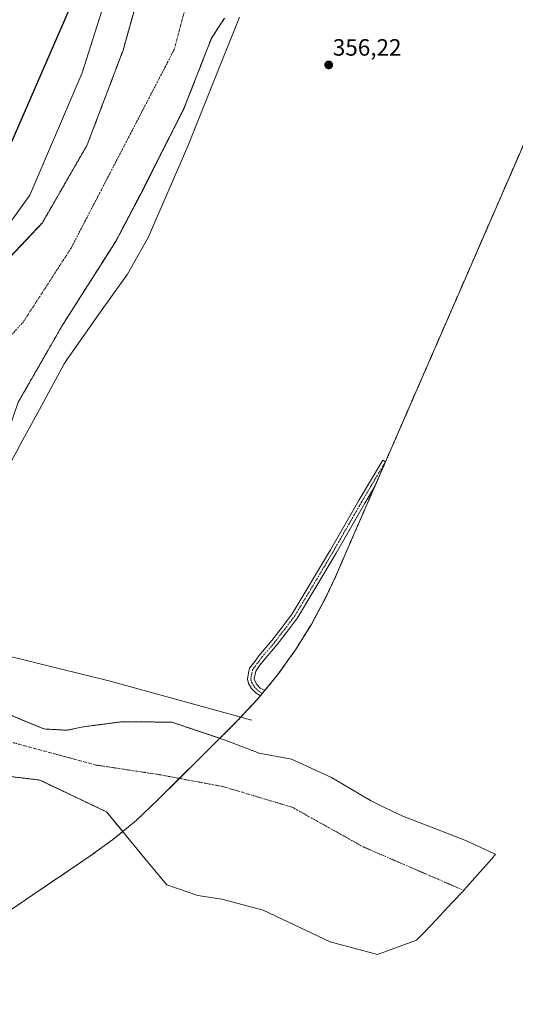
# Model space of a CAD drawing. Units: metres. Extents: x 549643 to 553108, y 4701028 to 4703189.
# Drawn here: x 552574 to 552785, y 4701092 to 4701510 of the extents above; entities that cross this region are included whole.
import ezdxf
from ezdxf.enums import TextEntityAlignment as Align

# ---------------------------------------------------------------- set-up
doc = ezdxf.new("R2010")
doc.units = ezdxf.units.M
doc.header["$MEASUREMENT"] = 0
doc.linetypes.add('TRAZO_Y_PUNTO', pattern=[1, 0.5, -0.25, 0, -0.25])
doc.linetypes.add('TRAZOS', pattern=[0.75, 0.5, -0.25])
for name, color, linetype, lineweight in [('Arbolado forestal', 92, 'TRAZOS', 0), ('Arbolado forestal CxS', 92, 'Continuous', 0), ('Camino', 19, 'Continuous', 0), ('Camino Cxs', 19, 'Continuous', 0), ('Camino eje', 39, 'TRAZO_Y_PUNTO', 13), ('Carátula', 7, 'Continuous', 5), ('Comarca', 2, 'Continuous', 13), ('Comarca CxS', 133, 'Continuous', 0), ('Comunidad autónoma', 142, 'Continuous', 30), ('Comunidad Autónoma CxS', 142, 'Continuous', 0), ('Corriente natural Cxs', 5, 'Continuous', 13), ('Corriente natural eje', 5, 'TRAZO_Y_PUNTO', 0), ('Corriente natural superficial', 5, 'Continuous', 13), ('Curva de nivel normal', 36, 'Continuous', 0), ('Municipio', 9, 'Continuous', 13), ('Municipio CxS', 142, 'Continuous', 0), ('Provincia', 19, 'Continuous', 0), ('Provincia CxS', 1, 'Continuous', 0), ('Punto de cota en terreno', 7, 'Continuous', 0), ('Rótulo de punto de cota en terreno', 19, 'Continuous', 0), ('Suelo desnudo', 252, 'Continuous', 0), ('Suelo desnudo CxS', 43, 'Continuous', 0)]:
    doc.layers.add(name, color=color, linetype=linetype, lineweight=lineweight)
doc.styles.add('Arial', font='txt', dxfattribs={"height": 0.2})

# ---------------------------------------------------------------- blocks, each defined once
blk = doc.blocks.new('*U150')
at = {"layer": 'Arbolado forestal CxS', "color": 92, "linetype": 'Continuous', "lineweight": 0}
for points in [[(552844.12, 4701585.47, 355.39), (552712.91, 4701284.13, 357.44), (552708.59, 4701274.19, 357.41), (552704.55, 4701265.49, 357.38), (552698.39, 4701253.95, 357.38), (552691.47, 4701242.84, 357.37), (552683.85, 4701232.2, 357.47), (552675.55, 4701222.08, 357.55), (552666.6, 4701212.53, 354.16), (552666.32, 4701212.25, 354.03), (552659.35, 4701205.3, 352.4), (552638.97, 4701212.16, 352.16), (552632.74, 4701212.22, 352.17), (552617.81, 4701212.37, 352.24), (552601.32, 4701210.18, 352.25), (552594.3, 4701208.71, 352.13), (552584.56, 4701209.3, 352.06), (552556.14, 4701221.05, 352.4)], [(552573.72, 4701348.08, 354.42), (552592.24, 4701380.36, 354.45), (552615.26, 4701416.61, 354.63), (552625.85, 4701436.71, 356.69), (552644.1, 4701472.7, 355.56), (552655.79, 4701502.64, 355.18), (552661.3, 4701511.06, 355.26)], [(552571.34, 4701188.96, 352.14), (552582.8, 4701187.59, 352.3), (552587.39, 4701185.41, 352.37), (552611.24, 4701174.06, 352.25), (552618.06, 4701165.75, 352.36), (552613.67, 4701162.15, 352.52), (552604.11, 4701155.25, 353.12), (552511.29, 4701092.36, 356.39)]]:
    blk.add_polyline3d(points, dxfattribs=at)
blk = doc.blocks.new('*U158')
at = {"layer": 'Suelo desnudo CxS', "color": 43, "linetype": 'Continuous', "lineweight": 0}
for points in [[(552560.45, 4701399.48, 354.44), (552583.94, 4701424.25, 354.42), (552590.64, 4701435.87, 355.45), (552602.99, 4701457.27, 354.51), (552618.23, 4701497.48, 355.26), (552625.85, 4701524.79, 354.48)], [(552661.3, 4701511.06, 355.26), (552655.79, 4701502.64, 355.18), (552644.1, 4701472.7, 355.56), (552625.85, 4701436.71, 356.69), (552615.26, 4701416.61, 354.63), (552592.24, 4701380.36, 354.45), (552573.72, 4701348.08, 354.42)], [(552556.14, 4701221.05, 352.4), (552584.56, 4701209.3, 352.06), (552594.3, 4701208.71, 352.13), (552601.32, 4701210.18, 352.25), (552617.81, 4701212.37, 352.24), (552632.74, 4701212.22, 352.17), (552638.97, 4701212.16, 352.16), (552659.35, 4701205.3, 352.4), (552633.06, 4701179.12, 352.17), (552623.79, 4701170.45, 352.38), (552618.06, 4701165.75, 352.36), (552611.24, 4701174.06, 352.25), (552587.39, 4701185.41, 352.37), (552582.8, 4701187.59, 352.3), (552571.34, 4701188.96, 352.14)]]:
    blk.add_polyline3d(points, dxfattribs=at)
blk = doc.blocks.new('5PATER')
at = {"layer": 'Carátula', "linetype": 'Continuous', "lineweight": 5}
h = blk.add_hatch(color=250, dxfattribs=at)
edge = h.paths.add_edge_path()
edge.add_ellipse((0, 0.01), major_axis=(-1.33, -1.34), ratio=0.999422, start_angle=0, end_angle=360)

msp = doc.modelspace()

# ---------------------------------------------------------------- linework, layer by layer
at = {"layer": 'Arbolado forestal', "color": 92, "linetype": 'TRAZOS', "lineweight": 0}
for points in [[(552844.12, 4701585.47, 355.39), (552729.72, 4701322.73, 357.38), (552725.27, 4701312.52, 357.31), (552712.91, 4701284.13, 357.44), (552708.59, 4701274.19, 357.41), (552704.55, 4701265.49, 357.38), (552698.38, 4701253.95, 357.38), (552691.47, 4701242.84, 357.37), (552683.85, 4701232.2, 357.47), (552678.39, 4701225.54, 357.77), (552677.47, 4701224.42, 357.86), (552676.57, 4701223.32, 357.89), (552675.55, 4701222.08, 357.55), (552666.6, 4701212.53, 354.16), (552666.32, 4701212.25, 354.03), (552659.35, 4701205.3, 352.4)], [(552560.44, 4701399.48, 354.44), (552583.94, 4701424.25, 354.42), (552590.64, 4701435.87, 355.45), (552602.99, 4701457.27, 354.51), (552618.23, 4701497.48, 355.26), (552625.85, 4701524.79, 354.48)], [(552573.72, 4701348.08, 354.42), (552592.24, 4701380.36, 354.45), (552615.26, 4701416.61, 354.63), (552625.84, 4701436.72, 356.69), (552644.1, 4701472.7, 355.56), (552655.79, 4701502.64, 355.18), (552661.3, 4701511.06, 355.26)], [(552659.35, 4701205.3, 352.4), (552638.97, 4701212.16, 352.16), (552632.74, 4701212.22, 352.17), (552617.81, 4701212.37, 352.24), (552601.32, 4701210.18, 352.25), (552594.3, 4701208.71, 352.13), (552584.56, 4701209.3, 352.06), (552556.14, 4701221.05, 352.4)], [(552571.34, 4701188.96, 352.14), (552582.8, 4701187.59, 352.3), (552587.38, 4701185.41, 352.37), (552611.24, 4701174.06, 352.25), (552618.06, 4701165.75, 352.36)], [(552618.06, 4701165.75, 352.36), (552613.67, 4701162.15, 352.52), (552604.11, 4701155.25, 353.12), (552518.55, 4701097.28, 357.17), (552516.88, 4701096.14, 357.11), (552515.2, 4701095.01, 356.99), (552514.28, 4701094.39, 356.88), (552511.29, 4701092.36, 356.39)]]:
    msp.add_polyline3d(points, dxfattribs=at)
at = {"layer": 'Arbolado forestal CxS', "color": 92, "linetype": 'Continuous', "lineweight": 0}
msp.add_polyline3d([(552625.85, 4701524.79, 354.48), (552618.23, 4701497.48, 355.26), (552602.99, 4701457.27, 354.51), (552590.64, 4701435.87, 355.45), (552583.94, 4701424.25, 354.42), (552560.45, 4701399.48, 354.44)], dxfattribs=at)
at = {"layer": 'Camino', "color": 19, "linetype": 'Continuous', "lineweight": 0}
msp.add_polyline3d([(552677.47, 4701224.42, 357.86), (552676.57, 4701223.32, 357.89), (552674.71, 4701224.42, 357.83), (552672.8, 4701226.4, 357.72), (552671.54, 4701228.64, 357.65), (552671.03, 4701230.46, 357.56), (552671.55, 4701233.08, 357.44), (552671.95, 4701235.03, 357.34), (552674.14, 4701237.97, 357.18), (552675.95, 4701240.4, 357.23), (552681.47, 4701246.87, 357.29), (552685.79, 4701252.52, 357.49), (552690.07, 4701258.11, 357.58), (552706.33, 4701285.4, 357.75), (552718.49, 4701306.6, 357.5), (552728.52, 4701323.45, 357.44), (552729.72, 4701322.73, 357.38), (552725.27, 4701312.52, 357.31), (552720.91, 4701305.19, 357.39), (552708.75, 4701283.99, 357.61), (552692.39, 4701256.53, 357.52), (552688.02, 4701250.82, 357.47), (552683.65, 4701245.1, 357.35), (552678.14, 4701238.66, 357.26), (552676.38, 4701236.3, 357.35), (552674.57, 4701233.86, 357.5), (552674.3, 4701232.52, 357.57), (552673.9, 4701230.57, 357.65), (552674.14, 4701229.72, 357.7), (552675.06, 4701228.09, 357.81), (552676.46, 4701226.64, 357.88), (552678.39, 4701225.54, 357.77), (552677.47, 4701224.42, 357.86)], dxfattribs=at)
at = {"layer": 'Camino Cxs', "color": 19, "linetype": 'Continuous', "lineweight": 0}
msp.add_polyline3d([(552677.47, 4701224.42, 357.86), (552676.57, 4701223.32, 357.89), (552674.71, 4701224.42, 357.83), (552672.8, 4701226.4, 357.72), (552671.54, 4701228.64, 357.65), (552671.03, 4701230.46, 357.56), (552671.55, 4701233.08, 357.44), (552671.95, 4701235.03, 357.34), (552674.14, 4701237.97, 357.18), (552675.95, 4701240.4, 357.23), (552681.47, 4701246.87, 357.29), (552685.79, 4701252.52, 357.49), (552690.07, 4701258.11, 357.58), (552706.33, 4701285.4, 357.75), (552718.49, 4701306.6, 357.5), (552728.52, 4701323.45, 357.44), (552729.72, 4701322.73, 357.38), (552725.27, 4701312.52, 357.31), (552720.91, 4701305.19, 357.39), (552708.75, 4701283.99, 357.61), (552692.39, 4701256.53, 357.52), (552688.02, 4701250.82, 357.47), (552683.65, 4701245.1, 357.35), (552678.14, 4701238.66, 357.26), (552676.38, 4701236.3, 357.35), (552674.57, 4701233.86, 357.5), (552674.3, 4701232.52, 357.57), (552673.9, 4701230.57, 357.65), (552674.14, 4701229.72, 357.7), (552675.06, 4701228.09, 357.81), (552676.46, 4701226.64, 357.88), (552678.39, 4701225.54, 357.77), (552677.47, 4701224.42, 357.86)], close=True, dxfattribs=at)
at = {"layer": 'Camino eje', "color": 39, "linetype": 'TRAZO_Y_PUNTO', "lineweight": 13}
msp.add_polyline3d([(552729.72, 4701322.73, 357.38), (552719.7, 4701305.9, 357.45), (552707.54, 4701284.7, 357.69), (552691.23, 4701257.32, 357.55), (552686.91, 4701251.67, 357.48), (552682.56, 4701245.99, 357.32), (552677.05, 4701239.53, 357.22), (552675.26, 4701237.14, 357.26), (552673.26, 4701234.45, 357.42), (552672.93, 4701232.8, 357.5), (552672.47, 4701230.52, 357.6), (552672.84, 4701229.18, 357.67), (552673.93, 4701227.25, 357.77), (552675.58, 4701225.53, 357.86), (552677.47, 4701224.42, 357.86)], dxfattribs=at)
at = {"layer": 'Comarca', "color": 2, "linetype": 'Continuous', "lineweight": 13}
msp.add_polyline3d([(553093.12, 4701721.63, 354.49), (553018.8, 4701744.73, 354.25), (552840.79, 4701847.97, 354.59), (552779.72, 4701830.77, 354.43), (552748.81, 4701816.51, 354.41), (552733.81, 4701786.67, 354.88), (552668.98, 4701684.22, 354.92), (552660.75, 4701665.31, 355.11), (552529.52, 4701363.93, 355.25), (552525.18, 4701353.95, 354.66), (552491.92, 4701320.82, 355.27), (552366.46, 4701235.81, 354.95), (552319.96, 4701228.48, 354.94), (552135.35, 4701267.15, 354.96), (552002.78, 4701318.3, 354.97), (551927.56, 4701355.99, 354.97), (551851.36, 4701411.35, 355), (551826.93, 4701433.82, 356.84), (551793.03, 4701464.99, 356.8), (551689.98, 4701559.75, 355.2), (551630.59, 4701613.75, 355.04), (551609.31, 4701659.08, 355.36)], dxfattribs=at)
at = {"layer": 'Comarca CxS', "color": 133, "linetype": 'Continuous', "lineweight": 0}
msp.add_polyline3d([(553082.04, 4703189, 417.63), (553093.12, 4701721.63, 354.49), (553018.8, 4701744.73, 354.25), (552840.79, 4701847.97, 354.59), (552779.72, 4701830.77, 354.43), (552748.81, 4701816.51, 354.41), (552733.81, 4701786.67, 354.88), (552668.98, 4701684.22, 354.92), (552660.75, 4701665.31, 355.11), (552529.52, 4701363.93, 355.25), (552525.18, 4701353.95, 354.66), (552491.92, 4701320.82, 355.27), (552366.46, 4701235.81, 354.95), (552319.96, 4701228.48, 354.94), (552135.35, 4701267.15, 354.96), (552002.78, 4701318.3, 354.97), (551927.56, 4701355.99, 354.97), (551851.36, 4701411.35, 355), (551826.93, 4701433.82, 356.84), (551793.03, 4701464.99, 356.8), (551689.98, 4701559.75, 355.2), (551630.59, 4701613.75, 355.04), (551609.31, 4701659.08, 355.36)], dxfattribs=at)
msp.add_polyline3d([(553082.04, 4703189, 417.63), (553093.12, 4701721.63, 354.49), (553018.8, 4701744.73, 354.25), (552840.79, 4701847.97, 354.59), (552779.72, 4701830.77, 354.43), (552748.81, 4701816.51, 354.41), (552733.81, 4701786.67, 354.88), (552668.98, 4701684.22, 354.92), (552660.75, 4701665.31, 355.11), (552529.52, 4701363.93, 355.25), (552525.18, 4701353.95, 354.66), (552491.92, 4701320.82, 355.27), (552366.46, 4701235.81, 354.95), (552319.96, 4701228.48, 354.94), (552135.35, 4701267.15, 354.96), (552002.78, 4701318.3, 354.97), (551927.56, 4701355.99, 354.97), (551851.36, 4701411.35, 355), (551826.93, 4701433.82, 356.84), (551793.03, 4701464.99, 356.8), (551689.98, 4701559.75, 355.2), (551630.59, 4701613.75, 355.04), (551609.31, 4701659.08, 355.36)], dxfattribs=at)
at = {"layer": 'Comunidad autónoma', "color": 142, "linetype": 'Continuous', "lineweight": 30}
msp.add_polyline3d([(553093.12, 4701721.63, 354.49), (553018.8, 4701744.73, 354.25), (552840.79, 4701847.97, 354.59), (552779.72, 4701830.77, 354.43), (552748.81, 4701816.51, 354.41), (552733.81, 4701786.67, 354.88), (552668.98, 4701684.22, 354.92), (552660.75, 4701665.31, 355.11), (552529.52, 4701363.93, 355.25), (552525.18, 4701353.95, 354.66), (552491.92, 4701320.82, 355.27), (552366.46, 4701235.81, 354.95), (552319.96, 4701228.48, 354.94), (552135.35, 4701267.15, 354.96), (552002.78, 4701318.3, 354.97), (551927.56, 4701355.99, 354.97), (551851.36, 4701411.35, 355), (551826.93, 4701433.82, 356.84), (551793.03, 4701464.99, 356.8), (551689.98, 4701559.75, 355.2), (551630.59, 4701613.75, 355.04), (551609.31, 4701659.08, 355.36)], dxfattribs=at)
at = {"layer": 'Comunidad Autónoma CxS', "color": 142, "linetype": 'Continuous', "lineweight": 0}
msp.add_polyline3d([(553082.04, 4703189, 417.63), (553093.12, 4701721.63, 354.49), (553018.8, 4701744.73, 354.25), (552840.79, 4701847.97, 354.59), (552779.72, 4701830.77, 354.43), (552748.81, 4701816.51, 354.41), (552733.81, 4701786.67, 354.88), (552668.98, 4701684.22, 354.92), (552660.75, 4701665.31, 355.11), (552529.52, 4701363.93, 355.25), (552525.18, 4701353.95, 354.66), (552491.92, 4701320.82, 355.27), (552366.46, 4701235.81, 354.95), (552319.96, 4701228.48, 354.94), (552135.35, 4701267.15, 354.96), (552002.78, 4701318.3, 354.97), (551927.56, 4701355.99, 354.97), (551851.36, 4701411.35, 355), (551826.93, 4701433.82, 356.84), (551793.03, 4701464.99, 356.8), (551689.98, 4701559.75, 355.2), (551630.59, 4701613.75, 355.04), (551609.31, 4701659.08, 355.36)], dxfattribs=at)
msp.add_polyline3d([(553082.04, 4703189, 417.63), (553093.12, 4701721.63, 354.49), (553018.8, 4701744.73, 354.25), (552840.79, 4701847.97, 354.59), (552779.72, 4701830.77, 354.43), (552748.81, 4701816.51, 354.41), (552733.81, 4701786.67, 354.88), (552668.98, 4701684.22, 354.92), (552660.75, 4701665.31, 355.11), (552529.52, 4701363.93, 355.25), (552525.18, 4701353.95, 354.66), (552491.92, 4701320.82, 355.27), (552366.46, 4701235.81, 354.95), (552319.96, 4701228.48, 354.94), (552135.35, 4701267.15, 354.96), (552002.78, 4701318.3, 354.97), (551927.56, 4701355.99, 354.97), (551851.36, 4701411.35, 355), (551826.93, 4701433.82, 356.84), (551793.03, 4701464.99, 356.8), (551689.98, 4701559.75, 355.2), (551630.59, 4701613.75, 355.04), (551609.31, 4701659.08, 355.36)], dxfattribs=at)
at = {"layer": 'Corriente natural Cxs', "color": 5, "linetype": 'Continuous', "lineweight": 13}
for points in [[(552560.45, 4701399.48, 354.44), (552583.94, 4701424.25, 354.42), (552602.99, 4701457.27, 354.51), (552618.23, 4701497.48, 355.26), (552625.85, 4701524.79, 354.48)], [(552661.3, 4701511.06, 355.26), (552655.79, 4701502.64, 355.18), (552644.1, 4701472.7, 355.56), (552625.85, 4701436.71, 356.69), (552615.26, 4701416.61, 354.63), (552592.24, 4701380.36, 354.45), (552573.72, 4701348.08, 354.42)], [(552556.14, 4701221.05, 352.4), (552584.56, 4701209.3, 352.06), (552594.3, 4701208.71, 352.13), (552601.32, 4701210.18, 352.25), (552617.81, 4701212.37, 352.24), (552638.97, 4701212.16, 352.16), (552661.62, 4701204.54, 352.44), (552676.02, 4701199.03, 352.48), (552689.77, 4701196.49, 352.84), (552706.71, 4701188.66, 352.55), (552723.32, 4701178.84, 352.5), (552730.16, 4701175.48, 352.56), (552737.08, 4701172.31, 352.41), (552750.64, 4701167.04, 352.48), (552764.18, 4701161.74, 352.48), (552775.68, 4701156.46, 352.34), (552776.52, 4701156.06, 352.34), (552774.92, 4701154.11, 352.16), (552772.36, 4701151.23, 352.05), (552763.03, 4701140.85, 352.05), (552762.93, 4701140.75, 352.05), (552758.24, 4701135.66, 352.04), (552749.29, 4701126.17, 352.02), (552746.16, 4701122.9, 352.03), (552742.95, 4701119.6, 352.03), (552726.34, 4701113.53, 352.23), (552706.16, 4701118.83, 352.42), (552677.72, 4701132.39, 352.26), (552660.19, 4701137.02, 352.22), (552649.98, 4701138.5, 352.03), (552636.86, 4701143.15, 352.09), (552629.43, 4701151.9, 352.01), (552611.24, 4701174.06, 352.25), (552582.8, 4701187.59, 352.3), (552570.24, 4701189.1, 352.16)]]:
    msp.add_polyline3d(points, dxfattribs=at)
at = {"layer": 'Corriente natural eje', "color": 5, "linetype": 'TRAZO_Y_PUNTO', "lineweight": 0}
for points in [[(553092.98, 4701739.17, 354.5), (553092.98, 4701739.17, 354.5), (553062.05, 4701748.6, 354.36), (553033.3, 4701762.55, 354.3), (552980.53, 4701792.21, 354.62), (552924.79, 4701827.8, 354.03), (552899.13, 4701846.67, 354.32), (552869.78, 4701861.5, 354.39), (552828.28, 4701871.29, 354.09), (552815.23, 4701870.4, 354.19), (552786.47, 4701862.98, 355.02), (552735.92, 4701832.75, 354.72), (552720.5, 4701810.8, 354.25), (552711.61, 4701782.03, 354.29), (552691.17, 4701691.12, 354.31), (552639.94, 4701497.76, 354.25), (552596.11, 4701413.41, 354.25), (552575.95, 4701382.27, 354.4), (552549.85, 4701353.2, 354.4), (552490.98, 4701285.19, 354.83), (552477.7, 4701274.89, 354.89)], [(552477.7, 4701274.89, 354.89), (552504.01, 4701251.35, 354.76), (552522.4, 4701237.02, 352.3), (552547.2, 4701218.27, 352.09), (552569.43, 4701204.03, 352.08), (552606.72, 4701193.96, 352.02), (552634.32, 4701189.76, 352.02), (552661.05, 4701184.73, 352.09), (552690.15, 4701176, 352.09), (552720.31, 4701159.2, 352.02), (552762.93, 4701140.75, 352.05)]]:
    msp.add_polyline3d(points, dxfattribs=at)
at = {"layer": 'Corriente natural superficial', "color": 5, "linetype": 'Continuous', "lineweight": 13}
for points in [[(552560.45, 4701399.48, 354.44), (552583.94, 4701424.25, 354.42), (552602.99, 4701457.27, 354.51), (552618.23, 4701497.48, 355.26), (552625.85, 4701524.79, 354.48)], [(552661.3, 4701511.06, 355.26), (552655.79, 4701502.64, 355.18), (552644.1, 4701472.7, 355.56), (552625.85, 4701436.71, 356.69), (552615.26, 4701416.61, 354.63), (552592.24, 4701380.36, 354.45), (552573.72, 4701348.08, 354.42), (552561.18, 4701311.99, 355.23), (552557.32, 4701306.06, 355.32), (552553.49, 4701300.11, 355.06), (552551.62, 4701295.83, 354.67), (552550.19, 4701291.43, 354.94), (552548.77, 4701287.03, 355.38)], [(552556.14, 4701221.05, 352.4), (552584.56, 4701209.3, 352.06), (552594.3, 4701208.71, 352.13), (552601.32, 4701210.18, 352.25), (552617.81, 4701212.37, 352.24), (552638.97, 4701212.16, 352.16), (552661.62, 4701204.54, 352.44), (552676.02, 4701199.03, 352.48), (552689.77, 4701196.49, 352.84), (552706.71, 4701188.66, 352.55), (552723.32, 4701178.84, 352.5), (552730.16, 4701175.48, 352.56), (552737.08, 4701172.31, 352.41), (552750.64, 4701167.04, 352.48), (552764.18, 4701161.74, 352.48), (552775.68, 4701156.46, 352.34), (552776.52, 4701156.06, 352.34), (552774.92, 4701154.11, 352.16), (552772.36, 4701151.23, 352.05), (552763.03, 4701140.85, 352.05), (552762.93, 4701140.75, 352.05), (552758.24, 4701135.66, 352.04), (552749.29, 4701126.17, 352.02), (552746.16, 4701122.9, 352.03), (552742.95, 4701119.6, 352.03), (552726.34, 4701113.53, 352.23), (552706.16, 4701118.83, 352.42), (552677.72, 4701132.39, 352.26), (552660.19, 4701137.02, 352.22), (552649.98, 4701138.5, 352.03), (552636.86, 4701143.15, 352.09), (552629.43, 4701151.9, 352.01), (552611.24, 4701174.06, 352.25), (552582.8, 4701187.59, 352.3), (552570.24, 4701189.1, 352.16)]]:
    msp.add_polyline3d(points, dxfattribs=at)
at = {"layer": 'Curva de nivel normal', "color": 36, "linetype": 'Continuous', "lineweight": 0}
for points in [[(552247.34, 4701292.07, 355), (552297.08, 4701289.96, 355), (552344.71, 4701283.61, 355), (552391.27, 4701287.84, 355), (552443.13, 4701300.54, 355), (552484.41, 4701329.12, 355), (552510.87, 4701354.52, 355), (552545.79, 4701390.5, 355), (552578.6, 4701436.01, 355), (552600.83, 4701487.87, 355), (552621.99, 4701554.54, 355)], [(552551.14, 4701291.12, 355), (552552.46, 4701295.17, 355), (552568.38, 4701318.72, 355), (552573.92, 4701328.85, 355), (552574.13, 4701329.23, 355), (552581.73, 4701343.14, 355), (552593.21, 4701364.39, 355), (552594.66, 4701366.47, 355), (552607.88, 4701385.36, 355), (552620.15, 4701402.36, 355), (552628.96, 4701418.03, 355), (552645.8, 4701456.8, 355), (552657.3, 4701485.75, 355), (552667.74, 4701511.52, 355)], [(552538.28, 4701249.03, 355), (552567.93, 4701240.67, 355), (552612.8, 4701229.53, 355), (552672.91, 4701213.04, 355)]]:
    msp.add_polyline3d(points, dxfattribs=at)
at = {"layer": 'Municipio', "color": 9, "linetype": 'Continuous', "lineweight": 13}
msp.add_polyline3d([(553093.12, 4701721.63, 354.49), (553018.8, 4701744.73, 354.25), (552840.79, 4701847.97, 354.59), (552779.72, 4701830.77, 354.43), (552748.81, 4701816.51, 354.41), (552733.81, 4701786.67, 354.88), (552668.98, 4701684.22, 354.92), (552660.75, 4701665.31, 355.11), (552529.52, 4701363.93, 355.25), (552525.18, 4701353.95, 354.66), (552491.92, 4701320.82, 355.27), (552366.46, 4701235.81, 354.95), (552319.96, 4701228.48, 354.94), (552135.35, 4701267.15, 354.96), (552002.78, 4701318.3, 354.97), (551927.56, 4701355.99, 354.97), (551851.36, 4701411.35, 355), (551826.93, 4701433.82, 356.84), (551793.03, 4701464.99, 356.8), (551689.98, 4701559.75, 355.2), (551630.59, 4701613.75, 355.04), (551609.31, 4701659.08, 355.36)], dxfattribs=at)
at = {"layer": 'Municipio CxS', "color": 142, "linetype": 'Continuous', "lineweight": 0}
msp.add_polyline3d([(553082.04, 4703189, 417.63), (553093.12, 4701721.63, 354.49), (553018.8, 4701744.73, 354.25), (552840.79, 4701847.97, 354.59), (552779.72, 4701830.77, 354.43), (552748.81, 4701816.51, 354.41), (552733.81, 4701786.67, 354.88), (552668.98, 4701684.22, 354.92), (552660.75, 4701665.31, 355.11), (552529.52, 4701363.93, 355.25), (552525.18, 4701353.95, 354.66), (552491.92, 4701320.82, 355.27), (552366.46, 4701235.81, 354.95), (552319.96, 4701228.48, 354.94), (552135.35, 4701267.15, 354.96), (552002.78, 4701318.3, 354.97), (551927.56, 4701355.99, 354.97), (551851.36, 4701411.35, 355), (551826.93, 4701433.82, 356.84), (551793.03, 4701464.99, 356.8), (551689.98, 4701559.75, 355.2), (551630.59, 4701613.75, 355.04), (551609.31, 4701659.08, 355.36)], dxfattribs=at)
msp.add_polyline3d([(553082.04, 4703189, 417.63), (553093.12, 4701721.63, 354.49), (553018.8, 4701744.73, 354.25), (552840.79, 4701847.97, 354.59), (552779.72, 4701830.77, 354.43), (552748.81, 4701816.51, 354.41), (552733.81, 4701786.67, 354.88), (552668.98, 4701684.22, 354.92), (552660.75, 4701665.31, 355.11), (552529.52, 4701363.93, 355.25), (552525.18, 4701353.95, 354.66), (552491.92, 4701320.82, 355.27), (552366.46, 4701235.81, 354.95), (552319.96, 4701228.48, 354.94), (552135.35, 4701267.15, 354.96), (552002.78, 4701318.3, 354.97), (551927.56, 4701355.99, 354.97), (551851.36, 4701411.35, 355), (551826.93, 4701433.82, 356.84), (551793.03, 4701464.99, 356.8), (551689.98, 4701559.75, 355.2), (551630.59, 4701613.75, 355.04), (551609.31, 4701659.08, 355.36)], dxfattribs=at)
at = {"layer": 'Provincia', "color": 19, "linetype": 'Continuous', "lineweight": 0}
msp.add_polyline3d([(553093.12, 4701721.63, 354.49), (553018.8, 4701744.73, 354.25), (552840.79, 4701847.97, 354.59), (552779.72, 4701830.77, 354.43), (552748.81, 4701816.51, 354.41), (552733.81, 4701786.67, 354.88), (552668.98, 4701684.22, 354.92), (552660.75, 4701665.31, 355.11), (552529.52, 4701363.93, 355.25), (552525.18, 4701353.95, 354.66), (552491.92, 4701320.82, 355.27), (552366.46, 4701235.81, 354.95), (552319.96, 4701228.48, 354.94), (552135.35, 4701267.15, 354.96), (552002.78, 4701318.3, 354.97), (551927.56, 4701355.99, 354.97), (551851.36, 4701411.35, 355), (551826.93, 4701433.82, 356.84), (551793.03, 4701464.99, 356.8), (551689.98, 4701559.75, 355.2), (551630.59, 4701613.75, 355.04), (551609.31, 4701659.08, 355.36)], dxfattribs=at)
at = {"layer": 'Provincia CxS', "color": 1, "linetype": 'Continuous', "lineweight": 0}
msp.add_polyline3d([(553082.04, 4703189, 417.63), (553093.12, 4701721.63, 354.49), (553018.8, 4701744.73, 354.25), (552840.79, 4701847.97, 354.59), (552779.72, 4701830.77, 354.43), (552748.81, 4701816.51, 354.41), (552733.81, 4701786.67, 354.88), (552668.98, 4701684.22, 354.92), (552660.75, 4701665.31, 355.11), (552529.52, 4701363.93, 355.25), (552525.18, 4701353.95, 354.66), (552491.92, 4701320.82, 355.27), (552366.46, 4701235.81, 354.95), (552319.96, 4701228.48, 354.94), (552135.35, 4701267.15, 354.96), (552002.78, 4701318.3, 354.97), (551927.56, 4701355.99, 354.97), (551851.36, 4701411.35, 355), (551826.93, 4701433.82, 356.84), (551793.03, 4701464.99, 356.8), (551689.98, 4701559.75, 355.2), (551630.59, 4701613.75, 355.04), (551609.31, 4701659.08, 355.36)], dxfattribs=at)
msp.add_polyline3d([(553082.04, 4703189, 417.63), (553093.12, 4701721.63, 354.49), (553018.8, 4701744.73, 354.25), (552840.79, 4701847.97, 354.59), (552779.72, 4701830.77, 354.43), (552748.81, 4701816.51, 354.41), (552733.81, 4701786.67, 354.88), (552668.98, 4701684.22, 354.92), (552660.75, 4701665.31, 355.11), (552529.52, 4701363.93, 355.25), (552525.18, 4701353.95, 354.66), (552491.92, 4701320.82, 355.27), (552366.46, 4701235.81, 354.95), (552319.96, 4701228.48, 354.94), (552135.35, 4701267.15, 354.96), (552002.78, 4701318.3, 354.97), (551927.56, 4701355.99, 354.97), (551851.36, 4701411.35, 355), (551826.93, 4701433.82, 356.84), (551793.03, 4701464.99, 356.8), (551689.98, 4701559.75, 355.2), (551630.59, 4701613.75, 355.04), (551609.31, 4701659.08, 355.36)], dxfattribs=at)
at = {"layer": 'Suelo desnudo', "color": 252, "linetype": 'Continuous', "lineweight": 0}
for points in [[(552560.44, 4701399.48, 354.44), (552583.94, 4701424.25, 354.42), (552590.64, 4701435.87, 355.45), (552602.99, 4701457.27, 354.51), (552618.23, 4701497.48, 355.26), (552625.85, 4701524.79, 354.48)], [(552573.72, 4701348.08, 354.42), (552592.24, 4701380.36, 354.45), (552615.26, 4701416.61, 354.63), (552625.84, 4701436.72, 356.69), (552644.1, 4701472.7, 355.56), (552655.79, 4701502.64, 355.18), (552661.3, 4701511.06, 355.26)], [(552659.35, 4701205.3, 352.4), (552638.97, 4701212.16, 352.16), (552632.74, 4701212.22, 352.17), (552617.81, 4701212.37, 352.24), (552601.32, 4701210.18, 352.25), (552594.3, 4701208.71, 352.13), (552584.56, 4701209.3, 352.06), (552556.14, 4701221.05, 352.4)], [(552659.35, 4701205.3, 352.4), (552642.24, 4701188.27, 352.02), (552633.06, 4701179.12, 352.17), (552623.79, 4701170.45, 352.38), (552618.06, 4701165.75, 352.36)], [(552571.34, 4701188.96, 352.14), (552582.8, 4701187.59, 352.3), (552587.38, 4701185.41, 352.37), (552611.24, 4701174.06, 352.25), (552618.06, 4701165.75, 352.36)]]:
    msp.add_polyline3d(points, dxfattribs=at)

# ---------------------------------------------------------------- block references
at = {"layer": 'Arbolado forestal CxS', "color": 92, "linetype": 'Continuous', "lineweight": 0}
msp.add_blockref('*U150', (0, 0), dxfattribs=at)
at = {"layer": 'Punto de cota en terreno', "linetype": 'Continuous', "lineweight": 0}
msp.add_blockref('5PATER', (552705.59, 4701491.24, 356.22), dxfattribs=at)
at = {"layer": 'Suelo desnudo CxS', "color": 43, "linetype": 'Continuous', "lineweight": 0}
msp.add_blockref('*U158', (0, 0), dxfattribs=at)

# ---------------------------------------------------------------- texts
at = {"layer": 'Rótulo de punto de cota en terreno', "color": 19, "linetype": 'Continuous', "lineweight": 0, "style": 'Arial'}
msp.add_text('356,22', height=7, dxfattribs=at).set_placement((552707.35, 4701493), align=Align.BOTTOM_LEFT)

doc.saveas('drawing.dxf')
